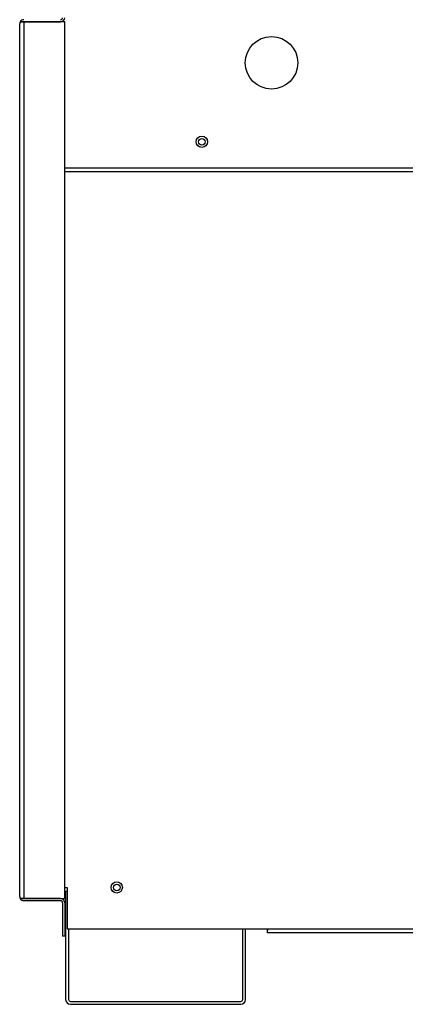
# Model space of a CAD drawing. Extents: x -21 to 102, y -30 to 36.
# Drawn here: x 30 to 36, y -30 to -14 of the extents above; entities that cross this region are included whole.
import ezdxf

# ---------------------------------------------------------------- set-up
doc = ezdxf.new("R2010")
doc.units = 0
doc.header["$MEASUREMENT"] = 0
for name, color, linetype in [('DEFAULT', 7, 'CONTINUOUS'), ('JKD6942', 7, 'CONTINUOUS'), ('JKD6947', 7, 'CONTINUOUS'), ('JKD6980', 7, 'CONTINUOUS'), ('JKD6981', 7, 'CONTINUOUS'), ('JKD6982', 7, 'CONTINUOUS'), ('JKD6996', 7, 'CONTINUOUS')]:
    doc.layers.add(name, color=color, linetype=linetype)

# ---------------------------------------------------------------- blocks, each defined once
blk = doc.blocks.new('SE2')
at = {"layer": 'JKD6942', "color": 7, "linetype": 'CONTINUOUS'}
blk.add_line((30.489, -28.49), (30.532, -28.49), dxfattribs=at)
blk.add_circle((31.357, -28.428), 0.0545, dxfattribs=at)
at = {"layer": 'JKD6947', "color": 7, "linetype": 'CONTINUOUS'}
for p, q in [((30.505, -28.49), (30.505, -30.297)), ((30.553, -29.116), (30.553, -30.297)), ((33.457, -30.297), (33.457, -29.116)), ((33.505, -30.297), (33.505, -29.116)), ((30.585, -30.329), (33.425, -30.329)), ((30.585, -30.377), (33.425, -30.377))]:
    blk.add_line(p, q, dxfattribs=at)
for centre, radius, start, end in [((30.585, -30.297), 0.08, 180, 270), ((30.585, -30.297), 0.032, 180, 270), ((33.425, -30.297), 0.08, 270, 360), ((33.425, -30.297), 0.032, 270, 360)]:
    blk.add_arc(centre, radius, start, end, dxfattribs=at)
at = {"layer": 'JKD6980', "color": 7, "linetype": 'CONTINUOUS'}
for p, q in [((33.869, -29.116), (33.869, -29.149)), ((33.869, -29.185), (33.869, -29.149)), ((33.87, -29.149), (33.869, -29.149)), ((46.369, -29.185), (33.869, -29.185))]:
    blk.add_line(p, q, dxfattribs=at)
at = {"layer": 'JKD6981', "color": 7, "linetype": 'CONTINUOUS'}
for p, q in [((30.395, -13.991), (30.395, -13.991)), ((30.489, -16.424), (39.748, -16.424))]:
    blk.add_line(p, q, dxfattribs=at)
for centre, radius in [((33.938, -14.674), 0.438), ((32.776, -15.991), 0.094)]:
    blk.add_circle(centre, radius, dxfattribs=at)
at = {"layer": 'JKD6982', "color": 7, "linetype": 'CONTINUOUS'}
for p, q in [((30.489, -16.428), (36.348, -16.428)), ((36.348, -16.491), (30.489, -16.491)), ((30.489, -28.428), (30.532, -28.428)), ((30.532, -28.428), (30.532, -29.116)), ((30.532, -29.116), (33.87, -29.116)), ((33.87, -29.184), (33.87, -29.116)), ((33.87, -29.116), (46.37, -29.116)), ((46.37, -29.184), (33.87, -29.184))]:
    blk.add_line(p, q, dxfattribs=at)
for centre, radius in [((32.776, -15.991), 0.0545), ((31.357, -28.428), 0.094)]:
    blk.add_circle(centre, radius, dxfattribs=at)
at = {"layer": 'JKD6996', "color": 7, "linetype": 'CONTINUOUS'}
for p, q in [((29.739, -28.58), (29.739, -14.024)), ((29.747, -13.991), (29.808, -13.991)), ((29.808, -13.991), (29.747, -13.991)), ((29.808, -13.991), (30.42, -13.991)), ((30.489, -13.991), (29.808, -13.991)), ((29.808, -13.991), (29.808, -28.613)), ((30.489, -28.613), (30.489, -13.991)), ((29.808, -28.613), (29.747, -28.613)), ((29.747, -28.613), (29.808, -28.613)), ((29.808, -28.613), (30.489, -28.613)), ((30.42, -28.613), (29.808, -28.613)), ((30.42, -28.649), (29.808, -28.649)), ((30.453, -28.682), (30.453, -29.238)), ((30.489, -28.682), (30.489, -29.238)), ((30.489, -29.238), (30.453, -29.238))]:
    blk.add_line(p, q, dxfattribs=at)
for centre, radius, start, end in [((29.808, -14.024), 0.069, 90, 151.4281), ((30.42, -13.922), 0.069, 270, 360), ((30.42, -13.922), 0.033, 270, 360), ((29.808, -14.024), 0.069, 151.4281, 180), ((29.808, -28.58), 0.069, 180, 208.5719), ((29.808, -28.58), 0.069, 208.5719, 270), ((30.42, -28.682), 0.069, 0, 90), ((30.42, -28.682), 0.033, 0, 90)]:
    blk.add_arc(centre, radius, start, end, dxfattribs=at)
for points, weights in [([(29.747, -13.991), (29.739, -14.007), (29.739, -14.024)], [1, 0.969076318133, 1]), ([(29.739, -28.58), (29.739, -28.598), (29.747, -28.613)], [1, 0.96907631813, 1])]:
    blk.add_rational_spline(points, weights, degree=2, dxfattribs=at)

msp = doc.modelspace()

# ---------------------------------------------------------------- block references
at = {"layer": 'DEFAULT'}
msp.add_blockref('SE2', (0, 0), dxfattribs=at)

doc.saveas('drawing.dxf')
